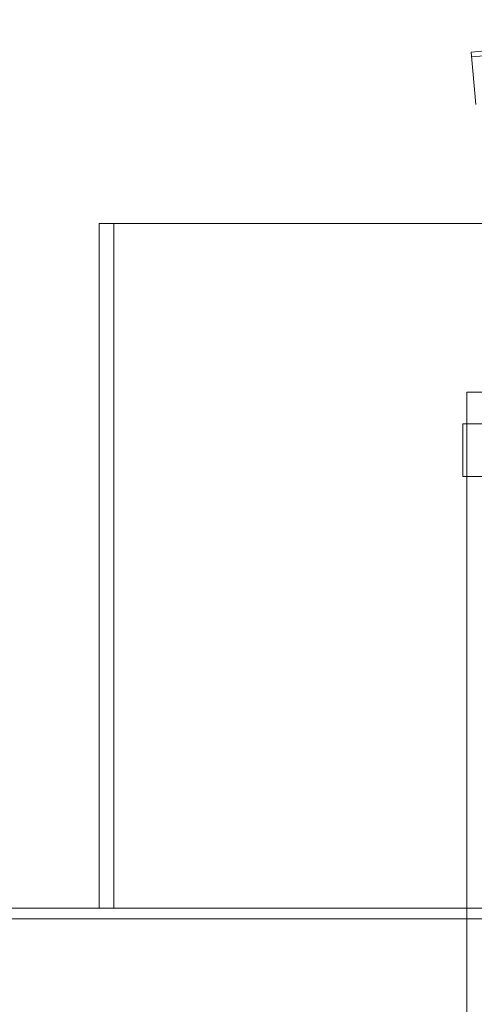
# Model space of a CAD drawing. Units: millimetres. Extents: x 246067 to 267782, y 134767 to 149874.
# Drawn here: x 248814 to 249030, y 146240 to 146708 of the extents above; entities that cross this region are included whole.
import ezdxf

# ---------------------------------------------------------------- set-up
doc = ezdxf.new("R2010")
doc.units = ezdxf.units.MM
doc.linetypes.add('DASHED', pattern=[0])
doc.layers.add('Skrytá (ISO)', color=1, linetype='DASHED', lineweight=18)

msp = doc.modelspace()

# ---------------------------------------------------------------- linework, layer by layer
at = {"layer": 'Skrytá (ISO)', "ltscale": 14.19508}
msp.add_line((249203.74, 146707.8), (249028.28, 146692.45), dxfattribs=at)
at = {"layer": 'Skrytá (ISO)', "ltscale": 14.178863}
msp.add_line((249203.74, 146705.49), (249028.48, 146690.16), dxfattribs=at)
at = {"layer": 'Skrytá (ISO)', "ltscale": 2.491936}
msp.add_line((249030.46, 146667.55), (249028.28, 146692.45), dxfattribs=at)
at = {"layer": 'Skrytá (ISO)', "ltscale": 12.536715}
msp.add_line((248851.74, 146611.06), (249348.79, 146611.06), dxfattribs=at)
at = {"layer": 'Skrytá (ISO)', "ltscale": 13.09639}
for p, q in [((248851.74, 146286.06), (248851.74, 146611.06)), ((248858.79, 146611.06), (248858.79, 146286.06))]:
    msp.add_line(p, q, dxfattribs=at)
at = {"layer": 'Skrytá (ISO)', "ltscale": 12.840396}
msp.add_line((249026.24, 146531.06), (249381.24, 146531.06), dxfattribs=at)
at = {"layer": 'Skrytá (ISO)', "ltscale": 13.815971}
msp.add_line((249026.24, 145931.06), (249026.24, 146531.06), dxfattribs=at)
at = {"layer": 'Skrytá (ISO)', "ltscale": 12.985076}
for p, q in [((249383.24, 146516.06), (249024.24, 146516.06)), ((249383.24, 146491.06), (249024.24, 146491.06))]:
    msp.add_line(p, q, dxfattribs=at)
at = {"layer": 'Skrytá (ISO)', "ltscale": 1.58638}
for p, q in [((249024.24, 146491.06), (249024.24, 146516.06)), ((249026.24, 146491.06), (249026.24, 146516.06))]:
    msp.add_line(p, q, dxfattribs=at)
at = {"layer": 'Skrytá (ISO)', "ltscale": 13.33217}
msp.add_line((248438.84, 146286.06), (249348.69, 146286.06), dxfattribs=at)
at = {"layer": 'Skrytá (ISO)', "ltscale": 13.396599}
msp.add_line((249768.64, 146281.06), (248438.84, 146281.06), dxfattribs=at)

doc.saveas('drawing.dxf')
